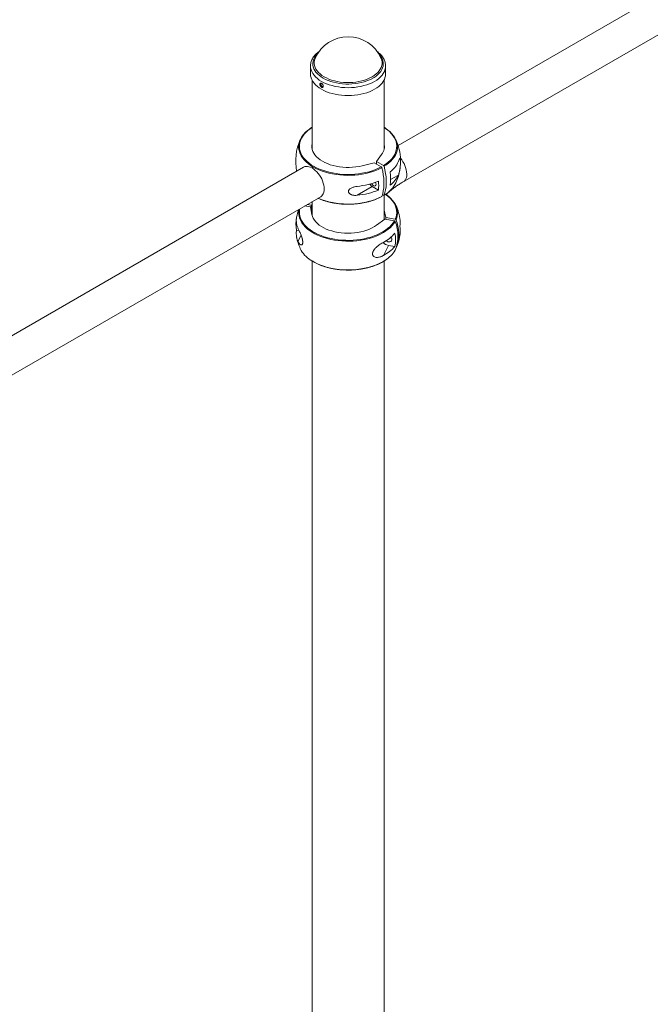
# Model space of a CAD drawing. Units: millimetres. Extents: x -2838 to 3252, y -5410 to -194.
# Drawn here: x 1689 to 2470, y -2309 to -1088 of the extents above; entities that cross this region are included whole.
import ezdxf

# ---------------------------------------------------------------- set-up
doc = ezdxf.new("R2010")
doc.units = ezdxf.units.MM

msp = doc.modelspace()

# ---------------------------------------------------------------- linework, layer by layer
at = {"color": 7, "linetype": 'Continuous', "lineweight": 15}
for p, q in [((3016.9, -748.3), (2157.7, -1244.3)), ((2164.2, -1289.4), (3038.1, -784.9)), ((2049.3, -1145.9), (2049.3, -1155.7)), ((2136.4, -1135.7), (2136.5, -1135.9)), ((2142.3, -1155.7), (2142.3, -1145.9)), ((2142.3, -1145.9), (2142.3, -1146)), ((2051.3, -1163.5), (2051.3, -1249.4)), ((2140.3, -1249.4), (2140.3, -1163.5)), ((2142, -1222.8), (2140.3, -1221.7)), ((2131.1, -1264.3), (2137.2, -1255.6)), ((2128.2, -1265.9), (2113.2, -1269.5)), ((2136.9, -1270.9), (2128.2, -1265.9)), ((2131.1, -1267.5), (2131.1, -1264.3)), ((2139.8, -1269.3), (2131.1, -1264.3)), ((2040.6, -1271.3), (1079.6, -1826.1)), ((2107.1, -1306.1), (2125.8, -1295.3)), ((2125.8, -1295.3), (2133.4, -1299.7)), ((2139.8, -1306), (2138.4, -1305.2)), ((2140.3, -1336.7), (2140.3, -1306.1)), ((1098.9, -1863.8), (2061.8, -1307.9)), ((2050.2, -1318.4), (2045.1, -1317.6)), ((2051.3, -1317.7), (2050.2, -1318.4)), ((2050.2, -1326), (2050.2, -1318.4)), ((2051.3, -1314), (2051.3, -1331)), ((2049.1, -1320.6), (2041.8, -1319.4)), ((2051, -1330), (2049.1, -1320.6)), ((2140.3, -1323.3), (2140.5, -1324.4)), ((2142.4, -1333.7), (2140.5, -1324.4)), ((2141.3, -1335.9), (2131.1, -1343.2)), ((2153.1, -1337.9), (2141.3, -1335.9)), ((2154.2, -1335.6), (2142.4, -1333.7)), ((2142.4, -1336.1), (2142.4, -1333.7)), ((2032, -1349.5), (2035.1, -1350)), ((2139.5, -1380.9), (2145.7, -1368.3)), ((2145.7, -1368.3), (2153.8, -1369.6)), ((2051.3, -1387.7), (2051.3, -2877)), ((2140.3, -2683.3), (2140.3, -1387.7))]:
    msp.add_line(p, q, dxfattribs=at)
at = {"color": 8, "linetype": 'Continuous', "lineweight": 15}
for p, q in [((2158.1, -1281), (2148.5, -1286.5)), ((2140.4, -1305.9), (2142.4, -1304.6)), ((2140.5, -1336.5), (2140.5, -1324.4)), ((2033.7, -1363.4), (2037.5, -1355.7))]:
    msp.add_line(p, q, dxfattribs=at)
at = {"color": 8, "linetype": 'Continuous', "lineweight": 15, "flags": 128}
for points in [[(2064.9, -1160.9), (2062.3, -1159.2), (2059.9, -1157.4), (2057.8, -1155.5), (2056, -1153.5), (2054.6, -1151.4), (2053.5, -1149.2), (2052.7, -1147), (2052.2, -1144.8), (2052.2, -1142.5), (2052.4, -1140.3), (2053, -1138), (2054, -1135.8), (2055.3, -1133.7), (2056.9, -1131.7), (2057.8, -1130.7)], [(2133.7, -1130.7), (2133.7, -1130.7), (2135.5, -1132.7), (2136.9, -1134.8), (2138, -1136.9), (2138.8, -1139.1), (2139.3, -1141.4), (2139.3, -1143.6), (2139.1, -1145.9), (2138.5, -1148.1), (2137.5, -1150.3), (2136.2, -1152.5), (2134.6, -1154.5), (2132.7, -1156.5), (2130.4, -1158.3), (2127.9, -1160.1), (2125.2, -1161.7), (2122.2, -1163.1), (2119, -1164.4), (2115.5, -1165.5), (2112, -1166.4), (2108.3, -1167.2), (2104.5, -1167.7), (2100.6, -1168.1), (2096.7, -1168.3), (2092.8, -1168.2), (2088.9, -1167.9), (2085.1, -1167.5), (2081.3, -1166.8), (2077.7, -1166), (2074.2, -1165), (2070.9, -1163.8), (2067.8, -1162.4), (2064.9, -1160.9)], [(2062.9, -1164.9), (2060.1, -1163.2), (2057.7, -1161.3), (2055.5, -1159.3), (2053.6, -1157.2), (2052.1, -1155.1), (2050.8, -1152.8), (2050, -1150.6), (2049.4, -1148.2), (2049.3, -1146)], [(2066, -1159.2), (2063.4, -1157.5), (2061, -1155.7), (2059, -1153.8), (2057.3, -1151.8), (2055.9, -1149.7), (2054.8, -1147.6), (2054.1, -1145.4), (2053.7, -1143.1), (2053.7, -1140.9), (2054.1, -1138.7), (2054.8, -1136.5), (2055, -1135.9)], [(2142.3, -1146), (2142.1, -1148.2), (2141.5, -1150.6), (2140.7, -1152.8), (2139.4, -1155.1), (2137.9, -1157.2), (2136, -1159.3), (2133.8, -1161.3), (2131.4, -1163.2), (2128.6, -1164.9), (2125.6, -1166.5), (2122.4, -1167.9), (2119, -1169.1), (2115.4, -1170.2), (2111.7, -1171.1), (2107.8, -1171.8), (2103.8, -1172.3), (2099.8, -1172.6), (2095.8, -1172.7), (2091.7, -1172.6), (2087.7, -1172.3), (2083.7, -1171.8), (2079.8, -1171.1), (2076.1, -1170.2), (2072.5, -1169.1), (2069.1, -1167.9), (2065.9, -1166.5), (2062.9, -1164.9)], [(2136.5, -1135.9), (2136.7, -1136.5), (2137.4, -1138.7), (2137.8, -1140.9), (2137.8, -1143.1), (2137.4, -1145.4), (2136.7, -1147.6), (2135.6, -1149.7), (2134.2, -1151.8), (2132.5, -1153.8), (2130.5, -1155.7), (2128.1, -1157.5), (2125.5, -1159.2), (2122.6, -1160.7), (2119.5, -1162.1), (2116.2, -1163.2), (2112.7, -1164.2), (2109.1, -1165), (2105.4, -1165.7), (2101.6, -1166.1), (2097.7, -1166.3), (2093.8, -1166.3), (2089.9, -1166.1), (2086.1, -1165.7), (2082.4, -1165), (2078.8, -1164.2), (2075.3, -1163.2), (2072, -1162.1), (2068.9, -1160.7), (2066, -1159.2)], [(2051.3, -1222), (2048.7, -1223.8), (2045.9, -1225.9), (2043.5, -1228.2), (2041.3, -1230.5), (2039.5, -1233), (2038, -1235.5), (2036.8, -1238.1), (2036, -1240.8), (2035.6, -1243.4), (2035.5, -1246.1), (2035.7, -1248.8), (2036.3, -1251.4), (2037.3, -1254), (2038.6, -1256.6), (2040.3, -1259.1), (2042.2, -1261.5), (2044.5, -1263.8), (2047.1, -1266.1), (2050, -1268.2), (2053.1, -1270.1), (2056.5, -1271.9), (2060.2, -1273.6), (2064, -1275.1), (2068, -1276.4), (2072.2, -1277.6), (2076.6, -1278.5), (2081, -1279.3), (2085.5, -1279.8), (2090.1, -1280.2), (2094.8, -1280.3), (2099.4, -1280.3), (2104, -1280), (2108.6, -1279.5), (2113, -1278.9), (2117.4, -1278), (2121.7, -1276.9), (2125.8, -1275.7), (2129.7, -1274.3), (2133.4, -1272.7), (2136.9, -1270.9)], [(2139.8, -1269.3), (2142.8, -1267.3), (2145.6, -1265.1), (2148, -1262.9), (2150.2, -1260.5), (2152, -1258), (2153.5, -1255.5), (2154.7, -1252.9), (2155.5, -1250.3), (2155.9, -1247.6), (2156, -1244.9), (2155.8, -1242.3), (2155.2, -1239.6), (2154.2, -1237), (2152.9, -1234.4), (2151.3, -1231.9), (2149.3, -1229.5), (2147, -1227.2), (2144.4, -1225), (2141.5, -1222.9), (2140.3, -1222)], [(2137.6, -1271.9), (2134, -1273.6), (2130.3, -1275.3), (2126.3, -1276.7), (2122.1, -1278), (2117.8, -1279), (2113.3, -1279.9), (2108.8, -1280.6), (2104.1, -1281.1), (2099.5, -1281.3), (2094.8, -1281.4), (2090.1, -1281.2), (2085.4, -1280.9), (2080.8, -1280.3), (2076.3, -1279.6), (2071.9, -1278.6), (2067.6, -1277.4), (2063.5, -1276.1), (2059.6, -1274.6), (2055.9, -1272.9), (2052.5, -1271.1), (2049.3, -1269.1), (2046.3, -1266.9), (2043.7, -1264.7), (2041.4, -1262.3), (2039.4, -1259.9), (2037.7, -1257.3), (2036.4, -1254.7), (2035.4, -1252), (2034.8, -1249.3), (2034.5, -1246.6), (2034.6, -1244.9)], [(2157, -1245.5), (2156.9, -1248.2), (2156.4, -1250.9), (2155.6, -1253.6), (2154.4, -1256.2), (2152.9, -1258.8), (2151, -1261.3), (2148.8, -1263.7), (2146.3, -1266), (2143.5, -1268.2), (2140.4, -1270.2)], [(2164.2, -1289.4), (2165.5, -1288.5), (2166.5, -1287.2), (2167.4, -1285.7), (2168, -1283.9), (2168.4, -1281.9), (2168.5, -1279.7)], [(2154.2, -1335.6), (2155.2, -1333), (2155.8, -1330.4), (2156, -1327.7), (2155.9, -1325), (2155.5, -1322.4), (2154.6, -1319.7), (2153.5, -1317.2), (2152, -1314.6), (2150.1, -1312.2), (2148, -1309.8), (2145.5, -1307.5), (2142.8, -1305.4), (2142.1, -1304.9)], [(2058.5, -1309.8), (2059.6, -1310.2), (2063.5, -1311.8), (2067.6, -1313.1), (2071.9, -1314.3), (2076.3, -1315.2), (2080.8, -1316), (2085.4, -1316.6), (2090.1, -1316.9), (2094.8, -1317.1), (2099.5, -1317), (2104.1, -1316.7), (2108.8, -1316.3), (2113.3, -1315.6), (2117.8, -1314.7), (2122.1, -1313.6), (2126.3, -1312.4), (2130.3, -1310.9), (2134, -1309.3), (2137.6, -1307.5)], [(2154, -1338.6), (2152.4, -1341.1), (2150.5, -1343.6), (2148.2, -1346), (2145.6, -1348.2), (2142.7, -1350.4), (2139.6, -1352.4), (2136.1, -1354.3), (2132.5, -1356), (2128.6, -1357.5), (2124.6, -1358.9), (2120.3, -1360.1), (2115.9, -1361.1), (2111.4, -1361.9), (2106.8, -1362.5), (2102.2, -1362.9), (2097.5, -1363), (2092.8, -1363), (2088.1, -1362.8), (2083.4, -1362.3), (2078.9, -1361.7), (2074.4, -1360.8), (2070.1, -1359.8), (2065.9, -1358.6), (2061.8, -1357.1), (2058, -1355.6), (2054.4, -1353.8), (2051.1, -1351.9), (2048, -1349.8), (2045.2, -1347.7), (2042.7, -1345.4), (2040.5, -1342.9), (2038.6, -1340.4), (2037.1, -1337.9), (2035.9, -1335.2), (2035.1, -1332.6), (2034.6, -1329.9), (2034.5, -1327.2), (2034.5, -1327.1)], [(2035.9, -1322.8), (2035.7, -1324), (2035.5, -1326.6), (2035.6, -1329.3), (2036, -1332), (2036.9, -1334.6), (2038, -1337.2), (2039.5, -1339.7), (2041.4, -1342.2), (2043.5, -1344.5), (2046, -1346.8), (2048.7, -1349), (2051.8, -1351), (2055.1, -1352.9), (2058.6, -1354.6), (2062.4, -1356.1), (2066.3, -1357.5), (2070.5, -1358.8), (2074.7, -1359.8), (2079.1, -1360.6), (2083.6, -1361.3), (2088.2, -1361.7), (2092.8, -1361.9), (2097.5, -1362), (2102.1, -1361.8), (2106.7, -1361.4), (2111.2, -1360.8), (2115.6, -1360), (2119.9, -1359), (2124.1, -1357.9), (2128.1, -1356.5), (2131.9, -1355), (2135.5, -1353.3), (2138.9, -1351.5), (2142, -1349.5), (2144.8, -1347.4), (2147.4, -1345.2), (2149.6, -1342.8), (2151.5, -1340.4), (2153.1, -1337.9)], [(2049.4, -1386.5), (2051.1, -1387.5), (2054.4, -1389.5), (2058, -1391.2), (2061.8, -1392.8), (2065.9, -1394.2), (2070.1, -1395.5), (2074.4, -1396.5), (2078.9, -1397.3), (2083.4, -1398), (2088.1, -1398.4), (2092.8, -1398.7), (2097.5, -1398.7), (2102.2, -1398.5), (2106.8, -1398.1), (2111.4, -1397.5), (2115.9, -1396.7), (2120.3, -1395.7), (2124.6, -1394.6), (2128.6, -1393.2), (2132.5, -1391.6), (2136.1, -1389.9), (2139.6, -1388.1), (2142, -1386.5)]]:
    msp.add_lwpolyline(points, dxfattribs=at)
at = {"color": 7, "linetype": 'Continuous', "lineweight": 15, "flags": 128}
for points in [[(2062.9, -1174.7), (2060.1, -1173), (2057.7, -1171.1), (2055.5, -1169.1), (2053.6, -1167.1), (2052.1, -1164.9), (2050.8, -1162.7), (2050, -1160.4), (2049.4, -1158.1), (2049.3, -1155.7)], [(2142.3, -1155.7), (2142.1, -1158.1), (2141.5, -1160.4), (2140.7, -1162.7), (2139.4, -1164.9), (2137.9, -1167.1), (2136, -1169.1), (2133.8, -1171.1), (2131.4, -1173), (2128.6, -1174.7), (2125.6, -1176.3), (2122.4, -1177.7), (2119, -1179), (2115.4, -1180.1), (2111.7, -1180.9), (2107.8, -1181.7), (2103.8, -1182.2), (2099.8, -1182.5), (2095.8, -1182.6), (2091.7, -1182.5), (2087.7, -1182.2), (2083.7, -1181.7), (2079.8, -1180.9), (2076.1, -1180.1), (2072.5, -1179), (2069.1, -1177.7), (2065.9, -1176.3), (2062.9, -1174.7)], [(2034.6, -1244.9), (2034.6, -1243.9), (2035.1, -1241.2), (2035.9, -1238.5), (2037.1, -1235.9), (2038.6, -1233.3), (2040.5, -1230.8), (2042.7, -1228.4), (2045.2, -1226.1), (2048, -1224), (2048, -1223.9)], [(2142.1, -1223), (2142.2, -1223.1), (2145.2, -1225.2), (2147.8, -1227.4), (2150.1, -1229.8), (2152.1, -1232.3), (2153.8, -1234.8), (2155.1, -1237.4), (2156.1, -1240.1), (2156.7, -1242.8), (2157, -1245.5), (2157, -1245.5)], [(2051.3, -1241.7), (2051.1, -1242.3), (2050.8, -1244.6), (2050.8, -1247), (2051.2, -1249.4), (2052, -1251.7), (2053.2, -1253.9), (2054.7, -1256.1), (2056.5, -1258.3), (2058.7, -1260.3), (2061.2, -1262.1), (2063.9, -1263.9), (2067, -1265.5), (2070.2, -1266.9), (2073.7, -1268.2), (2077.4, -1269.2), (2081.2, -1270.1), (2085.1, -1270.8), (2089.1, -1271.2), (2093.2, -1271.5), (2097.3, -1271.5), (2101.4, -1271.3), (2105.4, -1270.9), (2109.3, -1270.3), (2113.2, -1269.5)], [(2061.8, -1307.9), (2061.8, -1307.9), (2063.1, -1307), (2064.2, -1305.7), (2065, -1304.2), (2065.6, -1302.4), (2066, -1300.4), (2066.2, -1298.2), (2066, -1295.9), (2065.6, -1293.5), (2065, -1291), (2064.2, -1288.4), (2063.1, -1285.9), (2061.8, -1283.5), (2060.3, -1281.2), (2058.7, -1279), (2056.9, -1277), (2055.1, -1275.2), (2053.2, -1273.6), (2051.2, -1272.3), (2049.3, -1271.4), (2047.3, -1270.7), (2045.5, -1270.3), (2043.7, -1270.3), (2042.1, -1270.6), (2040.6, -1271.3)], [(2137.6, -1307.5), (2138.7, -1304.3), (2139.4, -1300.8), (2140, -1297.1), (2140.2, -1293.2), (2140.2, -1289.2), (2140, -1285), (2139.4, -1280.7), (2138.7, -1276.3), (2137.6, -1271.9)], [(2140.4, -1270.2), (2141.5, -1274.7), (2142.3, -1279.1), (2142.8, -1283.4), (2143.1, -1287.6), (2143.1, -1291.6), (2142.8, -1295.5), (2142.3, -1299.2), (2141.5, -1302.6), (2140.4, -1305.9)], [(2124.8, -1291.7), (2125.1, -1292.2), (2125.9, -1293.2), (2126.8, -1294), (2127.7, -1294.5), (2128.5, -1294.7), (2129.3, -1294.6), (2129.9, -1294.2), (2130.3, -1293.4), (2130.4, -1292.5), (2130.3, -1291.4), (2129.9, -1290.2), (2129.9, -1290.1)], [(2143.2, -1305.4), (2143.5, -1305.6), (2146.3, -1307.8), (2148.8, -1310.1), (2151, -1312.5), (2152.9, -1315), (2154.4, -1317.5), (2155.6, -1320.2), (2156.4, -1322.9), (2156.9, -1325.6), (2156.9, -1326.5)], [(2034.5, -1327.1), (2034.8, -1324.4), (2035, -1323.4)], [(2051, -1330), (2051.6, -1332.3), (2052.6, -1334.6), (2054, -1336.8), (2055.7, -1339), (2057.7, -1341), (2060, -1343), (2062.7, -1344.8), (2065.6, -1346.5), (2068.8, -1348), (2072.1, -1349.3), (2075.7, -1350.4), (2079.5, -1351.4), (2083.3, -1352.1), (2087.3, -1352.7), (2091.4, -1353), (2095.5, -1353.1), (2099.6, -1353.1), (2103.6, -1352.7), (2107.6, -1352.2), (2111.5, -1351.5), (2115.3, -1350.6), (2118.9, -1349.5), (2122.3, -1348.1), (2125.5, -1346.7), (2128.4, -1345), (2131.1, -1343.2)], [(2155.1, -1336.3), (2156.5, -1340.4), (2157.6, -1344.5), (2158.3, -1348.7), (2158.7, -1352.7), (2158.7, -1356.8), (2158.3, -1360.8), (2157.6, -1364.6), (2156.5, -1368.4), (2155.1, -1372)], [(2143, -1362.5), (2143.9, -1363.2), (2145.1, -1363.7), (2146.3, -1363.9), (2147.5, -1363.8), (2148.6, -1363.4), (2149.4, -1362.7), (2149.9, -1361.8), (2150.1, -1360.8), (2149.9, -1359.8), (2149.4, -1358.7), (2148.9, -1358.2)], [(2147.9, -1359), (2148.7, -1359.1), (2149.6, -1359.1)]]:
    msp.add_lwpolyline(points, dxfattribs=at)
at = {"color": 7, "linetype": 'Continuous', "lineweight": 15}
for centre, radius, start, end in [((2095.8, -1154.2), 44.6, 24.1545, 155.8455), ((2095.8, -1263.9), 65, 155.7062, 191.0085), ((2124.4, -1245.5), 16.4, 321.9545, 13.6006), ((2095.8, -1263.9), 65, 1.7206, 24.2938), ((2127.4, -1250.5), 33.7, 307.4942, 335.2862), ((2088.2, -1285.5), 60.3, 352.2175, 7.7825), ((2127.4, -1266.9), 33.7, 307.4942, 335.2862), ((2095.8, -1263.9), 65, 335.7062, 350.9438), ((2098.1, -1200.9), 94.6, 275.4307, 291.9263), ((2130.8, -1287.3), 9.48, 212.0453, 238.2674), ((2073.3, -1294.2), 60.4, 354.7644, 5.2356), ((2124.2, -1275.6), 34.3, 302.1006, 333.9118), ((2098.1, -1211.9), 94.6, 275.4307, 291.9263), ((2095.8, -1345.5), 65, 160.3069, 169.1399), ((2095.8, -1345.5), 65, 7.3066, 24.2938), ((2075.9, -1341.3), 44.7, 170.4925, 190.5333), ((2053.7, -1337.4), 22.2, 168.915, 205.7557), ((2111.9, -1356.4), 45.7, 337.054, 22.946), ((2138.7, -1340), 21.7, 348.5032, 7.3068), ((2053.7, -1353.7), 22.2, 168.915, 205.7557), ((2117.9, -1322.4), 47.3, 297.1406, 319.2874), ((2109.9, -1361.5), 44.6, 349.4522, 10.5478), ((2095.8, -1345.5), 65, 336.4323, 352.6934), ((2115.8, -1349.9), 44.5, 352.8923, 7.1077), ((2138.7, -1351.1), 21.7, 348.5019, 5.6022), ((2095.8, -1345.5), 65, 190.8601, 204.2938), ((2147.8, -1355.9), 12.5, 225.2391, 260.434), ((2068.5, -1356.1), 35.9, 206.8031, 237.7454), ((2117.9, -1338.7), 47.3, 297.1406, 319.2874), ((2121.9, -1354.9), 37.5, 302.5134, 328.9397)]:
    msp.add_arc(centre, radius, start, end, dxfattribs=at)
at = {"color": 8, "linetype": 'Continuous', "lineweight": 15}
for centre, radius, start, end in [((2135.7, -1281.4), 32.8, 2.8368, 40.5444), ((2135.7, -1327.7), 21.3, 335.9407, 3.0141)]:
    msp.add_arc(centre, radius, start, end, dxfattribs=at)
at = {"color": 7, "linetype": 'Continuous', "lineweight": 15}
for points, knots in [([(2059.9, -1127.7), (2059.2, -1128.3), (2057.7, -1129.4), (2055.7, -1131.3), (2053.8, -1133.4), (2052.2, -1135.7), (2051, -1138), (2050.1, -1140.3), (2049.5, -1142.7), (2049.2, -1144.6), (2049.3, -1145.7), (2049.3, -1146)], [0, 0, 0, 0, 0.107807, 0.232543, 0.356751, 0.480011, 0.601896, 0.722096, 0.840557, 0.957534, 1, 1, 1, 1]), ([(2142.2, -1146.1), (2142.2, -1145.6), (2142.2, -1144.4), (2141.9, -1142.4), (2141.3, -1140), (2140.4, -1137.8), (2139.2, -1135.5), (2137.6, -1133.4), (2135.8, -1131.3), (2133.7, -1129.3), (2132.1, -1128.1), (2131.3, -1127.5)], [0, 0, 0, 0, 0.063542, 0.17747, 0.291503, 0.406315, 0.522412, 0.640051, 0.759217, 0.879677, 1, 1, 1, 1]), ([(2060.8, -1168.8), (2060.8, -1168.4), (2060.8, -1168.2), (2060.9, -1167.9), (2060.9, -1167.8), (2061, -1167.6), (2061.1, -1167.5), (2061.2, -1167.3), (2061.3, -1167.2), (2061.5, -1167.1), (2061.6, -1167.1), (2061.8, -1167), (2061.9, -1167), (2062.2, -1167.1), (2062.3, -1167.1), (2062.6, -1167.2), (2062.7, -1167.2), (2063, -1167.4), (2063.1, -1167.5), (2063.4, -1167.7), (2063.6, -1167.8), (2063.8, -1168.1), (2064, -1168.3), (2064.2, -1168.6), (2064.3, -1168.7), (2064.5, -1169.1), (2064.6, -1169.2), (2064.8, -1169.6), (2064.8, -1169.8), (2064.9, -1170.1), (2065, -1170.3), (2065, -1170.6), (2065.1, -1170.8), (2065.1, -1171.1), (2065, -1171.3), (2065, -1171.6), (2064.9, -1171.7), (2064.8, -1171.9), (2064.8, -1172), (2064.6, -1172.2), (2064.5, -1172.3), (2064.3, -1172.4), (2064.2, -1172.5), (2064, -1172.5), (2063.8, -1172.5), (2063.6, -1172.5), (2063.4, -1172.5), (2063.2, -1172.4), (2063, -1172.3), (2062.7, -1172.1), (2062.6, -1172.1), (2062.3, -1171.8), (2062.2, -1171.7), (2061.9, -1171.4), (2061.8, -1171.3), (2061.6, -1171), (2061.5, -1170.8), (2061.3, -1170.5), (2061.2, -1170.3), (2061.1, -1169.9), (2061, -1169.7), (2060.9, -1169.2), (2060.8, -1168.8), (2060.8, -1168.4)], [-0.0625, -0.0625, 0, 0, 0.03125, 0.03125, 0.0625, 0.0625, 0.09375, 0.09375, 0.125, 0.125, 0.15625, 0.15625, 0.1875, 0.1875, 0.21875, 0.21875, 0.25, 0.25, 0.28125, 0.28125, 0.3125, 0.3125, 0.34375, 0.34375, 0.375, 0.375, 0.40625, 0.40625, 0.4375, 0.4375, 0.46875, 0.46875, 0.5, 0.5, 0.53125, 0.53125, 0.5625, 0.5625, 0.59375, 0.59375, 0.625, 0.625, 0.65625, 0.65625, 0.6875, 0.6875, 0.71875, 0.71875, 0.75, 0.75, 0.78125, 0.78125, 0.8125, 0.8125, 0.84375, 0.84375, 0.875, 0.875, 0.90625, 0.90625, 0.9375, 0.9375, 1, 1, 1.03125, 1.03125]), ([(2062.1, -1167.1), (2062, -1167.2), (2061.9, -1167.4), (2061.9, -1167.7), (2061.9, -1167.9)], [0, 0, 0, 0, 0.463079, 1, 1, 1, 1]), ([(2061.9, -1167.9), (2061.9, -1168.2), (2061.9, -1168.8), (2062.3, -1169.7), (2062.8, -1170.6), (2063.5, -1171.3), (2064.2, -1171.8), (2064.6, -1171.9), (2064.8, -1171.9)], [0, 0, 0, 0, 0.168915, 0.337822, 0.506964, 0.676261, 0.845302, 1, 1, 1, 1]), ([(2051.2, -1221.7), (2051, -1221.9), (2049.9, -1222.5), (2048.9, -1223.2), (2048.2, -1223.7)], [0, 0, 0, 0, 0.2578764, 1, 1, 1, 1]), ([(2140.4, -1270.2), (2140.4, -1270), (2140.3, -1269.8), (2140.1, -1269.5), (2139.9, -1269.4), (2139.8, -1269.3)], [0, 0, 0, 0, 0.5, 0.5, 1, 1, 1, 1]), ([(2158.1, -1281), (2158.5, -1280), (2158.9, -1278.8), (2159.4, -1277), (2159.5, -1276.3), (2159.8, -1275.2), (2159.8, -1274.9), (2159.9, -1274.1), (2160, -1273.8), (2160.1, -1273), (2160.2, -1272.6), (2160.3, -1271.8), (2160.3, -1271.4), (2160.4, -1270.1), (2160.5, -1269.2), (2160.6, -1267.9), (2160.6, -1267.4), (2160.7, -1266.5), (2160.7, -1266), (2160.7, -1265.4), (2160.7, -1265.2), (2160.7, -1264.7), (2160.7, -1264.5), (2160.7, -1263.9), (2160.7, -1263.5), (2160.7, -1262.9), (2160.7, -1262.8), (2160.7, -1262.4), (2160.7, -1262.2), (2160.7, -1261.9), (2160.7, -1261.8), (2160.7, -1261.5), (2160.7, -1261.4), (2160.7, -1261), (2160.7, -1260.8), (2160.6, -1260.5), (2160.6, -1260.4), (2160.5, -1260), (2160.4, -1260), (2160.3, -1260), (2160.2, -1260.1), (2159.9, -1260.4), (2159.8, -1260.7), (2159.5, -1261.2), (2159.4, -1261.6), (2158.9, -1262.7), (2158.5, -1263.6), (2158.1, -1264.6)], [0, 0, 0, 0, 0.125, 0.125, 0.1875, 0.1875, 0.21875, 0.21875, 0.25, 0.25, 0.28125, 0.28125, 0.3125, 0.3125, 0.375, 0.375, 0.40625, 0.40625, 0.4375, 0.4375, 0.453125, 0.453125, 0.46875, 0.46875, 0.5, 0.5, 0.515625, 0.515625, 0.53125, 0.53125, 0.546875, 0.546875, 0.5625, 0.5625, 0.59375, 0.59375, 0.625, 0.625, 0.6875, 0.6875, 0.75, 0.75, 0.8125, 0.8125, 0.875, 0.875, 1, 1, 1, 1]), ([(2136.9, -1270.9), (2137.1, -1271), (2137.2, -1271.1), (2137.5, -1271.5), (2137.6, -1271.7), (2137.6, -1271.9)], [0, 0, 0, 0, 0.5, 0.5, 1, 1, 1, 1]), ([(2143.2, -1305.2), (2143.5, -1304.9), (2144.7, -1303.6), (2147.1, -1301.4), (2150.4, -1298.7), (2154, -1295.9), (2157.9, -1293.3), (2161.3, -1291.1), (2163.5, -1289.8), (2164.2, -1289.4)], [0, 0, 0, 0, 0.053294, 0.226505, 0.399088, 0.571331, 0.743449, 0.915571, 1, 1, 1, 1]), ([(2107.1, -1295.1), (2105.9, -1295.2), (2104.7, -1295.4), (2103, -1295.8), (2102.5, -1296), (2101.4, -1296.4), (2100.8, -1296.6), (2099.7, -1297.1), (2099.2, -1297.3), (2098.3, -1298), (2097.8, -1298.3), (2097.3, -1298.9), (2097.1, -1299.1), (2096.8, -1299.5), (2096.6, -1299.7), (2096.4, -1300.2), (2096.3, -1300.4), (2096.2, -1300.9), (2096.2, -1301.1), (2096.2, -1301.6), (2096.2, -1301.9), (2096.3, -1302.3), (2096.4, -1302.6), (2096.6, -1303), (2096.7, -1303.2), (2097.1, -1303.6), (2097.2, -1303.8), (2097.8, -1304.3), (2098.2, -1304.6), (2099, -1305), (2099.2, -1305.2), (2099.7, -1305.4), (2100, -1305.5), (2100.8, -1305.7), (2101.3, -1305.9), (2102.4, -1306.1), (2103, -1306.2), (2104.7, -1306.3), (2105.9, -1306.3), (2107.1, -1306.1)], [0, 0, 0, 0, 0.125, 0.125, 0.1875, 0.1875, 0.25, 0.25, 0.3125, 0.3125, 0.375, 0.375, 0.40625, 0.40625, 0.4375, 0.4375, 0.46875, 0.46875, 0.5, 0.5, 0.53125, 0.53125, 0.5625, 0.5625, 0.59375, 0.59375, 0.625, 0.625, 0.6875, 0.6875, 0.71875, 0.71875, 0.75, 0.75, 0.8125, 0.8125, 0.875, 0.875, 1, 1, 1, 1]), ([(2139.8, -1306), (2139.9, -1306.1), (2140.1, -1306.2), (2140.3, -1306.1), (2140.4, -1306), (2140.4, -1305.9)], [0, 0, 0, 0, 0.5, 0.5, 1, 1, 1, 1]), ([(2140.3, -1306.1), (2140.5, -1305.9), (2141.2, -1305.5), (2141.9, -1305), (2142.2, -1304.8)], [0, 0, 0, 0, 0.398581, 1, 1, 1, 1]), ([(2143, -1305.2), (2142.8, -1305), (2142.6, -1304.8), (2142.3, -1304.7), (2142.2, -1304.6)], [0, 0, 0, 0, 0.753409, 1, 1, 1, 1]), ([(2058.4, -1309.9), (2058.5, -1309.9), (2059.6, -1310.4), (2062.1, -1311.4), (2065.9, -1312.8), (2069.8, -1313.9), (2073.9, -1314.9), (2078, -1315.8), (2082.3, -1316.4), (2086.6, -1316.9), (2091, -1317.2), (2095.4, -1317.3), (2099.8, -1317.2), (2104.2, -1316.9), (2108.5, -1316.5), (2112.8, -1315.9), (2117, -1315.1), (2121, -1314.1), (2125, -1313), (2128.8, -1311.7), (2132.4, -1310.2), (2135.3, -1308.9), (2136.9, -1308), (2137.4, -1307.7)], [0, 0, 0, 0, 0.001975, 0.053225, 0.104463, 0.155686, 0.206896, 0.258095, 0.309283, 0.360463, 0.411638, 0.46281, 0.513981, 0.565154, 0.61633, 0.667513, 0.718704, 0.769907, 0.821123, 0.872355, 0.923604, 0.974871, 1, 1, 1, 1]), ([(2137.6, -1307.5), (2137.6, -1307.6), (2137.5, -1307.7), (2137.4, -1307.7), (2137.4, -1307.7)], [0, 0, 0, 0, 0.712528, 1, 1, 1, 1]), ([(2153.1, -1337.9), (2153.3, -1337.9), (2153.5, -1338), (2153.8, -1338.2), (2154, -1338.4), (2154, -1338.6)], [0, 0, 0, 0, 0.5, 0.5, 1, 1, 1, 1]), ([(2155.1, -1336.3), (2155.1, -1336.2), (2154.9, -1336), (2154.6, -1335.8), (2154.4, -1335.7), (2154.2, -1335.6)], [0, 0, 0, 0, 0.5, 0.5, 1, 1, 1, 1]), ([(2033.7, -1363.4), (2034.2, -1364.4), (2034.7, -1365.3), (2035.6, -1366.3), (2035.9, -1366.7), (2036.3, -1367.1), (2036.5, -1367.2), (2036.8, -1367.4), (2036.9, -1367.5), (2037.2, -1367.6), (2037.4, -1367.7), (2037.7, -1367.7), (2037.8, -1367.7), (2038.2, -1367.7), (2038.5, -1367.6), (2038.9, -1367.3), (2039, -1367.1), (2039.2, -1366.7), (2039.3, -1366.5), (2039.4, -1366.2), (2039.4, -1366), (2039.5, -1365.7), (2039.5, -1365.6), (2039.5, -1365.1), (2039.6, -1364.8), (2039.6, -1364.2), (2039.6, -1364), (2039.5, -1363.6), (2039.5, -1363.4), (2039.5, -1363), (2039.5, -1362.8), (2039.4, -1362.4), (2039.4, -1362.2), (2039.3, -1361.5), (2039.2, -1361.1), (2039, -1360.2), (2038.9, -1359.7), (2038.5, -1358.4), (2038.2, -1357.6), (2037.7, -1355.9), (2037.4, -1355.2), (2036.8, -1353.7), (2036.5, -1353), (2035.9, -1351.6), (2035.6, -1351), (2034.7, -1349.1), (2034.2, -1348), (2033.7, -1347)], [0, 0, 0, 0, 0.125, 0.125, 0.1875, 0.1875, 0.21875, 0.21875, 0.25, 0.25, 0.28125, 0.28125, 0.3125, 0.3125, 0.375, 0.375, 0.40625, 0.40625, 0.4375, 0.4375, 0.453125, 0.453125, 0.46875, 0.46875, 0.5, 0.5, 0.515625, 0.515625, 0.53125, 0.53125, 0.546875, 0.546875, 0.5625, 0.5625, 0.59375, 0.59375, 0.625, 0.625, 0.6875, 0.6875, 0.75, 0.75, 0.8125, 0.8125, 0.875, 0.875, 1, 1, 1, 1]), ([(2139.5, -1364.5), (2138.2, -1365.2), (2136.8, -1366), (2134.8, -1367.4), (2134.1, -1367.9), (2133, -1368.6), (2132.7, -1368.9), (2132, -1369.5), (2131.7, -1369.7), (2131, -1370.3), (2130.7, -1370.6), (2130.1, -1371.3), (2129.7, -1371.6), (2128.8, -1372.6), (2128.3, -1373.3), (2127.5, -1374.4), (2127.3, -1374.8), (2126.9, -1375.6), (2126.7, -1376), (2126.5, -1376.6), (2126.4, -1376.8), (2126.3, -1377.2), (2126.2, -1377.4), (2126.1, -1378), (2126.1, -1378.4), (2126.1, -1378.9), (2126.1, -1379.1), (2126.1, -1379.5), (2126.2, -1379.6), (2126.2, -1380), (2126.3, -1380.1), (2126.4, -1380.4), (2126.5, -1380.6), (2126.7, -1381), (2126.9, -1381.3), (2127.3, -1381.7), (2127.5, -1381.9), (2128.3, -1382.5), (2128.8, -1382.7), (2130.1, -1383.1), (2130.7, -1383.1), (2132, -1383.2), (2132.7, -1383.1), (2134.1, -1382.9), (2134.7, -1382.8), (2136.8, -1382.2), (2138.2, -1381.6), (2139.5, -1380.9)], [0, 0, 0, 0, 0.125, 0.125, 0.1875, 0.1875, 0.21875, 0.21875, 0.25, 0.25, 0.28125, 0.28125, 0.3125, 0.3125, 0.375, 0.375, 0.40625, 0.40625, 0.4375, 0.4375, 0.453125, 0.453125, 0.46875, 0.46875, 0.5, 0.5, 0.515625, 0.515625, 0.53125, 0.53125, 0.546875, 0.546875, 0.5625, 0.5625, 0.59375, 0.59375, 0.625, 0.625, 0.6875, 0.6875, 0.75, 0.75, 0.8125, 0.8125, 0.875, 0.875, 1, 1, 1, 1]), ([(2154.7, -1372.4), (2154.7, -1372.3), (2154.9, -1372.3), (2155, -1372.2), (2155.1, -1372), (2155.1, -1372)], [0, 0, 0, 0, 0.255965, 0.709511, 1, 1, 1, 1]), ([(2049.6, -1386.6), (2050.4, -1387.2), (2052.2, -1388.4), (2055.2, -1390), (2058.6, -1391.6), (2062.2, -1393.1), (2066, -1394.4), (2069.9, -1395.6), (2074, -1396.6), (2078.2, -1397.4), (2082.4, -1398.1), (2086.7, -1398.5), (2091.1, -1398.8), (2095.5, -1398.9), (2099.9, -1398.8), (2104.3, -1398.6), (2108.6, -1398.1), (2112.9, -1397.5), (2117.1, -1396.7), (2121.2, -1395.7), (2125.1, -1394.6), (2128.9, -1393.3), (2132.5, -1391.8), (2135.9, -1390.2), (2139.1, -1388.5), (2141, -1387.3), (2141.9, -1386.7)], [0, 0, 0, 0, 0.035063, 0.077214, 0.119361, 0.1615, 0.203629, 0.245746, 0.287852, 0.329948, 0.372036, 0.414117, 0.456194, 0.498269, 0.540343, 0.582418, 0.624497, 0.666581, 0.708671, 0.750772, 0.792883, 0.835007, 0.877146, 0.9193, 0.961468, 1, 1, 1, 1])]:
    msp.add_open_spline(points, degree=3, knots=knots, dxfattribs=at)

doc.saveas('drawing.dxf')
